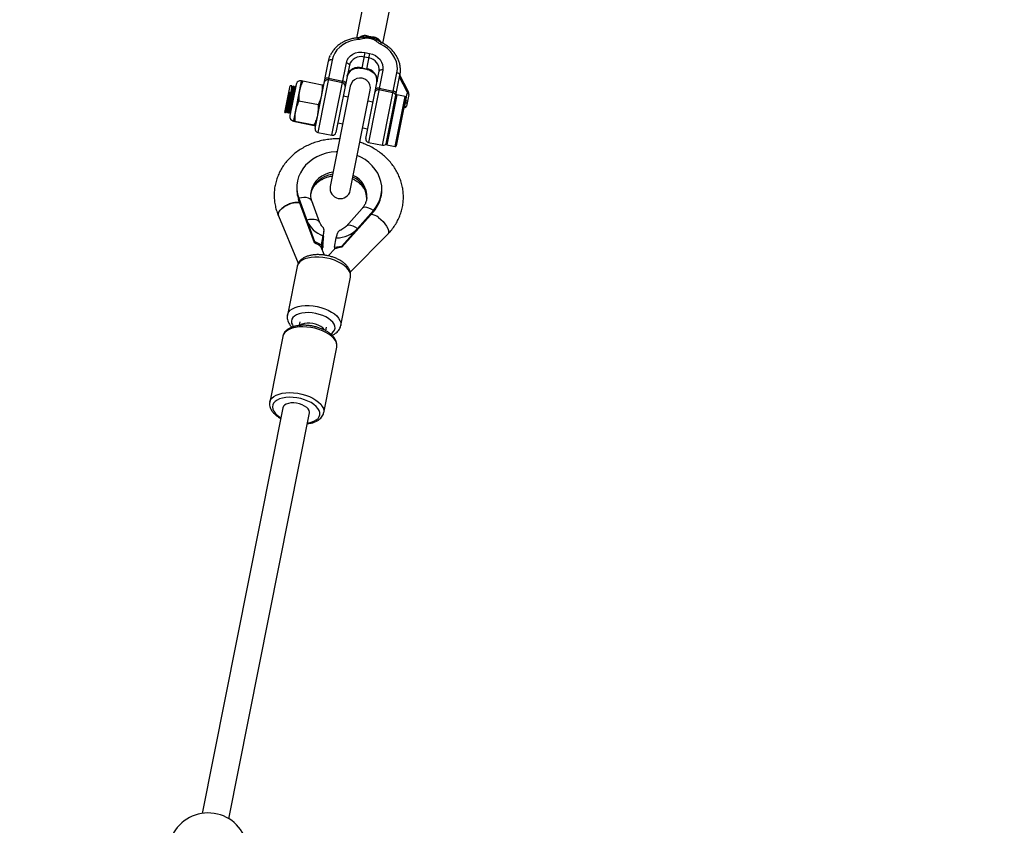
# Model space of a CAD drawing. Units: millimetres. Extents: x -10450 to 10450, y -5094 to 5094.
# Drawn here: x 4534 to 5113, y 3260 to 3733 of the extents above; entities that cross this region are included whole.
import ezdxf

# ---------------------------------------------------------------- set-up
doc = ezdxf.new("R2010")
doc.units = ezdxf.units.MM

msp = doc.modelspace()

# ---------------------------------------------------------------- linework, layer by layer
at = {"color": 7, "linetype": 'Continuous', "lineweight": 25}
for p, q in [((4739.39, 3757.76), (4732.36, 3722.44)), ((4747.9, 3719.34), (4754.93, 3754.67)), ((4708.07, 3669.41), (4715.93, 3708.94)), ((4718.1, 3709.56), (4709.64, 3667.05)), ((4737.34, 3714.02), (4735.48, 3704.7)), ((4739.55, 3710.78), (4736.8, 3711.33)), ((4737.34, 3714.02), (4740.08, 3713.48)), ((4740.08, 3713.48), (4738.23, 3704.16)), ((4717.98, 3665.4), (4726.43, 3707.9)), ((4728.19, 3706.5), (4720.33, 3666.97)), ((4735.48, 3704.7), (4738.23, 3704.16)), ((4735.54, 3704.99), (4738.29, 3704.44)), ((4737.79, 3663.49), (4745.65, 3703.02)), ((4747.82, 3703.65), (4739.36, 3661.14)), ((4699.9, 3697.05), (4695.31, 3673.96)), ((4700.02, 3697.26), (4695.34, 3673.72)), ((4700.89, 3697.23), (4712.27, 3694.96)), ((4724.12, 3696.25), (4715.78, 3697.91)), ((4715.97, 3698.85), (4724.3, 3697.19)), ((4747.7, 3659.48), (4756.15, 3701.99)), ((4749.9, 3660.32), (4757.91, 3700.59)), ((4762.89, 3690.87), (4757.91, 3700.58)), ((4690.36, 3678.79), (4693.48, 3694.48)), ((4696.88, 3695.17), (4693.24, 3676.86)), ((4694.3, 3694.32), (4693.48, 3694.48)), ((4694.75, 3693.68), (4694.51, 3693.73)), ((4695.28, 3694.12), (4695.16, 3694.15)), ((4695.73, 3693.48), (4695.49, 3693.53)), ((4696.26, 3693.93), (4696.14, 3693.95)), ((4696.71, 3693.29), (4696.47, 3693.34)), ((4728.69, 3694.13), (4716.99, 3635.29)), ((4728.76, 3632.95), (4740.46, 3691.79)), ((4753.83, 3690.34), (4745.5, 3692)), ((4745.68, 3692.94), (4754.02, 3691.28)), ((4692.98, 3690.36), (4692.73, 3690.7)), ((4692.73, 3690.7), (4693.59, 3690.52)), ((4693.23, 3690.31), (4692.98, 3690.36)), ((4693.59, 3690.52), (4693.23, 3690.31)), ((4698.58, 3685.6), (4709.96, 3683.33)), ((4727.42, 3687.73), (4724.57, 3688.3)), ((4761.44, 3687.59), (4755.79, 3659.15)), ((4761.05, 3688.18), (4756.15, 3689.16)), ((4760.61, 3681.63), (4762.25, 3689.92)), ((4763.13, 3689.21), (4761.78, 3682.41)), ((4742.03, 3684.83), (4739.19, 3685.39)), ((4760.27, 3681.69), (4760.61, 3681.63)), ((4690.36, 3678.79), (4690.69, 3678.73)), ((4691.1, 3679.19), (4691.35, 3679.15)), ((4691.55, 3678.55), (4691.67, 3678.53)), ((4692.09, 3679), (4692.33, 3678.95)), ((4692.53, 3678.36), (4692.65, 3678.33)), ((4693.07, 3678.8), (4693.31, 3678.76)), ((4696.16, 3673.42), (4707.54, 3671.16)), ((4696.21, 3673.69), (4707.59, 3671.43)), ((4721.45, 3672.61), (4724.3, 3672.04)), ((4736.07, 3669.7), (4738.91, 3669.13)), ((4709.64, 3667.05), (4717.98, 3665.4)), ((4739.36, 3661.14), (4747.7, 3659.48)), ((4750.3, 3659.73), (4755.2, 3658.76)), ((4697.35, 3635.96), (4697.29, 3635.18)), ((4698.45, 3628.32), (4698.4, 3627.54)), ((4698.45, 3628.32), (4707.71, 3602.9)), ((4747.18, 3631.81), (4747.23, 3632.59)), ((4707.66, 3602.12), (4698.4, 3627.54)), ((4710.83, 3613.95), (4706.14, 3626.81)), ((4735.67, 3622.38), (4726.31, 3611.8)), ((4686.5, 3618.07), (4698.18, 3590.17)), ((4723.8, 3599.49), (4742.28, 3620.38)), ((4723.86, 3600.26), (4742.33, 3621.16)), ((4742.33, 3621.16), (4742.28, 3620.38)), ((4712.06, 3611.96), (4712.75, 3611.16)), ((4712.65, 3606.28), (4711.59, 3600.95)), ((4712.97, 3605.65), (4713.17, 3608.7)), ((4719.47, 3599.67), (4720.53, 3604.99)), ((4722.79, 3609.53), (4723.48, 3609.81)), ((4728.72, 3584.86), (4750.77, 3607.22)), ((4707.66, 3602.12), (4707.71, 3602.9)), ((4711.59, 3600.95), (4707.71, 3602.9)), ((4713.56, 3594.88), (4711.45, 3599.91)), ((4711.59, 3600.95), (4711.52, 3599.86)), ((4712.55, 3599.46), (4712.75, 3602.51)), ((4712.69, 3600.65), (4712.55, 3599.46)), ((4712.69, 3600.65), (4712.93, 3604.25)), ((4719.92, 3598.72), (4715.74, 3594.48)), ((4719.47, 3599.67), (4719.4, 3598.58)), ((4719.47, 3599.67), (4723.86, 3600.26)), ((4723.8, 3599.49), (4723.86, 3600.26)), ((4697.43, 3588.24), (4691.75, 3559.7)), ((4723.14, 3553.45), (4728.82, 3581.99)), ((4728.82, 3581.99), (4728.89, 3582.54)), ((4699.1, 3555.62), (4698.68, 3553.51)), ((4714.38, 3550.4), (4714.79, 3552.5)), ((4723.21, 3554), (4723.14, 3553.48)), ((4689.1, 3547.13), (4681.42, 3508.52)), ((4713.1, 3502.22), (4720.78, 3540.83)), ((4681.4, 3508.4), (4681.42, 3508.52)), ((4689.08, 3505.25), (4641.66, 3266.83)), ((4657.35, 3263.71), (4704.77, 3502.13))]:
    msp.add_line(p, q, dxfattribs=at)
at = {"color": 8, "linetype": 'Continuous', "lineweight": 25}
for p, q in [((4762.1, 3690.93), (4757.7, 3699.51)), ((4756.15, 3689.16), (4750.3, 3659.73)), ((4755.2, 3658.76), (4761.05, 3688.18)), ((4761.07, 3685.72), (4761.41, 3685.65)), ((4760.3, 3681.84), (4760.63, 3681.77)), ((4761.14, 3684.31), (4760.8, 3684.37))]:
    msp.add_line(p, q, dxfattribs=at)
at = {"color": 7, "linetype": 'Continuous', "lineweight": 25, "flags": 128}
for points in [[(4733.57, 3721.53), (4731.07, 3721.24), (4728.67, 3720.64), (4726.41, 3719.74), (4724.34, 3718.57), (4722.5, 3717.15), (4720.92, 3715.5), (4719.65, 3713.66), (4718.7, 3711.67), (4718.1, 3709.56)], [(4756.15, 3701.99), (4756.4, 3704.17), (4756.29, 3706.37), (4755.81, 3708.56), (4754.99, 3710.68), (4753.83, 3712.7), (4752.37, 3714.58), (4750.62, 3716.27), (4748.63, 3717.74), (4746.44, 3718.97)], [(4715.93, 3708.94), (4716.61, 3711.28), (4717.02, 3712.27)], [(4718.1, 3709.56), (4717.71, 3709.62), (4717.33, 3709.63), (4716.97, 3709.61), (4716.65, 3709.54), (4716.38, 3709.43), (4716.16, 3709.29), (4716.01, 3709.13), (4715.93, 3708.94)], [(4726.43, 3707.9), (4726.92, 3709.42), (4727.75, 3710.81), (4728.89, 3712.02), (4730.28, 3713), (4731.89, 3713.71), (4733.65, 3714.12), (4735.49, 3714.23), (4737.34, 3714.02)], [(4740.08, 3713.48), (4741.87, 3712.96), (4743.53, 3712.16), (4744.99, 3711.1), (4746.21, 3709.83), (4747.13, 3708.39), (4747.71, 3706.84), (4747.95, 3705.24), (4747.82, 3703.65)], [(4726.43, 3707.9), (4726.81, 3707.81), (4727.17, 3707.68), (4727.49, 3707.51), (4727.76, 3707.33), (4727.98, 3707.13), (4728.12, 3706.91), (4728.2, 3706.7), (4728.19, 3706.5)], [(4747.82, 3703.65), (4747.43, 3703.71), (4747.05, 3703.72), (4746.69, 3703.69), (4746.37, 3703.63), (4746.09, 3703.52), (4745.88, 3703.38), (4745.73, 3703.21), (4745.65, 3703.02)], [(4715.97, 3698.85), (4715.58, 3698.91), (4715.2, 3698.92), (4714.84, 3698.9), (4714.52, 3698.83), (4714.25, 3698.72), (4714.03, 3698.58), (4713.88, 3698.42), (4713.8, 3698.23)], [(4726.06, 3695.79), (4726.07, 3695.99), (4725.99, 3696.21), (4725.84, 3696.42), (4725.63, 3696.62), (4725.36, 3696.8), (4725.04, 3696.97), (4724.68, 3697.1), (4724.3, 3697.19)], [(4757.91, 3700.59), (4757.91, 3700.79), (4757.84, 3701), (4757.69, 3701.21), (4757.48, 3701.42), (4757.21, 3701.6), (4756.89, 3701.76), (4756.53, 3701.89), (4756.15, 3701.99)], [(4745.68, 3692.94), (4745.3, 3693), (4744.92, 3693.01), (4744.56, 3692.98), (4744.24, 3692.92), (4743.96, 3692.81), (4743.75, 3692.67), (4743.6, 3692.51), (4743.52, 3692.31)], [(4755.78, 3689.88), (4755.78, 3690.08), (4755.71, 3690.29), (4755.56, 3690.51), (4755.35, 3690.71), (4755.08, 3690.89), (4754.76, 3691.05), (4754.4, 3691.19), (4754.02, 3691.28)], [(4762.29, 3684.95), (4762.29, 3685.05), (4762.25, 3685.16), (4762.18, 3685.27), (4762.07, 3685.37), (4761.93, 3685.46), (4761.77, 3685.54), (4761.6, 3685.6), (4761.41, 3685.65)], [(4763.13, 3689.21), (4763.14, 3689.32), (4763.1, 3689.42), (4763.03, 3689.53), (4762.92, 3689.63), (4762.78, 3689.72), (4762.62, 3689.8), (4762.44, 3689.87), (4762.25, 3689.92)], [(4721.03, 3655.63), (4720.48, 3655.61), (4717.51, 3655.33), (4714.6, 3654.74), (4711.81, 3653.86), (4709.16, 3652.69), (4706.71, 3651.26), (4704.48, 3649.58), (4702.51, 3647.69), (4700.82, 3645.6), (4699.44, 3643.34), (4698.4, 3640.96), (4697.69, 3638.48), (4697.34, 3635.94), (4697.35, 3633.37), (4697.73, 3630.82), (4698.45, 3628.32)], [(4742.33, 3621.16), (4743.98, 3623.27), (4745.31, 3625.55), (4746.31, 3627.95), (4746.96, 3630.44), (4747.25, 3632.99), (4747.19, 3635.55), (4746.77, 3638.1), (4745.99, 3640.59), (4744.88, 3642.99), (4743.43, 3645.27), (4741.68, 3647.39), (4739.66, 3649.31), (4737.38, 3651.02), (4734.88, 3652.49), (4732.83, 3653.45)], [(4686.5, 3618.07), (4686.43, 3618.29), (4686.36, 3618.97), (4686.52, 3619.73), (4686.91, 3620.53), (4687.51, 3621.35), (4688.3, 3622.16), (4689.26, 3622.95), (4690.36, 3623.68), (4691.56, 3624.33), (4692.84, 3624.89), (4694.15, 3625.34), (4695.45, 3625.66), (4696.7, 3625.85), (4697.87, 3625.89), (4698.91, 3625.79), (4699.04, 3625.77)], [(4713.73, 3550.76), (4713.39, 3551.26), (4712.51, 3552.17), (4711.34, 3553), (4709.92, 3553.71), (4708.34, 3554.27), (4706.65, 3554.66), (4704.95, 3554.85), (4703.31, 3554.84), (4701.8, 3554.63), (4700.5, 3554.23), (4699.48, 3553.66)], [(4697.21, 3507.85), (4695.51, 3508.03), (4693.87, 3508), (4692.38, 3507.78), (4691.1, 3507.36), (4690.09, 3506.77), (4689.41, 3506.04), (4689.08, 3505.25)], [(4704.77, 3502.13), (4704.81, 3502.63), (4704.6, 3503.57), (4704.02, 3504.5), (4703.12, 3505.4), (4701.92, 3506.22), (4700.49, 3506.92), (4698.9, 3507.47), (4697.21, 3507.85)]]:
    msp.add_lwpolyline(points, dxfattribs=at)
at = {"color": 8, "linetype": 'Continuous', "lineweight": 25, "flags": 128}
for points in [[(4762.89, 3690.88), (4762.88, 3690.9), (4762.81, 3690.96), (4762.71, 3691), (4762.59, 3691.01), (4762.44, 3691.01), (4762.28, 3690.98), (4762.1, 3690.93)], [(4705.46, 3629.94), (4705.68, 3631.55), (4706.28, 3633.57), (4707.23, 3635.49), (4708.5, 3637.27), (4710.08, 3638.85), (4711.91, 3640.21), (4713.97, 3641.32), (4716.2, 3642.15), (4718.45, 3642.67)], [(4718.67, 3643.73), (4718.64, 3643.73), (4716.27, 3643.19), (4714.04, 3642.36), (4711.98, 3641.25), (4710.15, 3639.89), (4708.57, 3638.3), (4707.3, 3636.53), (4706.35, 3634.61), (4705.75, 3632.59), (4705.53, 3630.98)], [(4706.14, 3626.81), (4705.75, 3627.46), (4705.06, 3628.04), (4704.09, 3628.46), (4702.9, 3628.7), (4701.53, 3628.76), (4700.03, 3628.63), (4698.45, 3628.32)], [(4742.33, 3621.16), (4741, 3621.94), (4739.7, 3622.53), (4738.5, 3622.89), (4737.43, 3623.02), (4736.53, 3622.9), (4735.85, 3622.55), (4735.67, 3622.38)], [(4745.35, 3616.99), (4746.71, 3615.89), (4747.99, 3614.64), (4749.13, 3613.3), (4750.06, 3611.93), (4750.74, 3610.61), (4751.13, 3609.4), (4751.23, 3608.36), (4751.01, 3607.55), (4750.77, 3607.22)], [(4710.81, 3613.98), (4710.44, 3614.6), (4709.75, 3615.17), (4708.78, 3615.59), (4707.59, 3615.83), (4706.22, 3615.89), (4704.72, 3615.76), (4703.14, 3615.45)], [(4732.98, 3610.58), (4731.64, 3611.37), (4730.35, 3611.95), (4729.14, 3612.32), (4728.07, 3612.44), (4727.18, 3612.33), (4726.5, 3611.98), (4726.32, 3611.8)], [(4728.89, 3582.54), (4728.8, 3583.81), (4728.35, 3585.11), (4727.57, 3586.4), (4726.47, 3587.67), (4725.06, 3588.88), (4723.39, 3590.01), (4721.49, 3591.02), (4719.41, 3591.91), (4717.18, 3592.64), (4714.86, 3593.21), (4712.51, 3593.59), (4710.16, 3593.79), (4707.89, 3593.79), (4705.73, 3593.59), (4703.73, 3593.21), (4701.95, 3592.65), (4700.41, 3591.92), (4699.16, 3591.04), (4698.22, 3590.02), (4697.62, 3588.9), (4697.43, 3588.24)], [(4691.76, 3559.71), (4691.94, 3560.36), (4692.55, 3561.48), (4693.49, 3562.5), (4694.74, 3563.38), (4696.27, 3564.11), (4698.06, 3564.67), (4700.05, 3565.06), (4702.21, 3565.25), (4704.49, 3565.25), (4706.83, 3565.05), (4709.19, 3564.67), (4711.5, 3564.1), (4713.73, 3563.37), (4715.82, 3562.48), (4717.72, 3561.47), (4719.39, 3560.34), (4720.79, 3559.13), (4721.89, 3557.86), (4722.68, 3556.57), (4723.12, 3555.27), (4723.21, 3554)], [(4719.76, 3551.97), (4719.66, 3553.11), (4719.21, 3554.27), (4718.43, 3555.43), (4717.33, 3556.55), (4715.96, 3557.61), (4714.33, 3558.56), (4712.51, 3559.4), (4710.53, 3560.09), (4708.46, 3560.61), (4706.34, 3560.96), (4704.24, 3561.11), (4702.22, 3561.08), (4700.32, 3560.85), (4698.61, 3560.44), (4697.12, 3559.85), (4695.9, 3559.11), (4694.98, 3558.22), (4694.39, 3557.23), (4694.14, 3556.15), (4694.24, 3555.01), (4694.68, 3553.84), (4695.34, 3552.83)], [(4705.51, 3552.37), (4703.13, 3552.66), (4700.79, 3552.76), (4698.55, 3552.67), (4696.45, 3552.37), (4694.53, 3551.9), (4692.85, 3551.24), (4691.44, 3550.42), (4690.34, 3549.46), (4689.55, 3548.38), (4689.12, 3547.2), (4689.1, 3547.13)], [(4720.78, 3540.83), (4720.85, 3542.02), (4720.58, 3543.32), (4719.96, 3544.63), (4719.01, 3545.93), (4717.74, 3547.18), (4716.18, 3548.37), (4714.37, 3549.45), (4712.36, 3550.41), (4710.17, 3551.23), (4707.87, 3551.89), (4705.51, 3552.37)], [(4681.42, 3508.52), (4681.44, 3508.59), (4681.87, 3509.77), (4682.66, 3510.85), (4683.76, 3511.81), (4685.17, 3512.63), (4686.85, 3513.28), (4688.77, 3513.76), (4690.87, 3514.05), (4693.11, 3514.15), (4695.45, 3514.05), (4697.83, 3513.76)], [(4697.83, 3513.76), (4700.19, 3513.28), (4702.49, 3512.62), (4704.68, 3511.8), (4706.69, 3510.84), (4708.5, 3509.75), (4710.06, 3508.57), (4711.33, 3507.32), (4712.28, 3506.02), (4712.9, 3504.71), (4713.17, 3503.41), (4713.09, 3502.18)], [(4697.42, 3511.04), (4695.18, 3511.31), (4692.98, 3511.38), (4690.89, 3511.26), (4688.95, 3510.93), (4687.22, 3510.42), (4685.74, 3509.74), (4684.54, 3508.9), (4683.67, 3507.92), (4683.15, 3506.84), (4682.98, 3505.67), (4683.17, 3504.45), (4683.72, 3503.21), (4684.6, 3501.99), (4685.81, 3500.81), (4687.31, 3499.7), (4687.9, 3499.33)], [(4703.6, 3496.21), (4703.96, 3496.27), (4705.8, 3496.69), (4707.41, 3497.28), (4708.75, 3498.05), (4709.79, 3498.96), (4710.49, 3500), (4710.84, 3501.12), (4710.83, 3502.32), (4710.46, 3503.55), (4709.74, 3504.79), (4708.68, 3505.99), (4707.33, 3507.14), (4705.7, 3508.2), (4703.85, 3509.14), (4701.81, 3509.94), (4699.65, 3510.58), (4697.42, 3511.04)]]:
    msp.add_lwpolyline(points, dxfattribs=at)
at = {"color": 7, "linetype": 'Continuous', "lineweight": 25}
for centre, radius, start, end in [((4000, 0), 4800, 0.09549, 133.60282), ((4735.32, 3723.81), 0.941, 309.14433, 7.35252), ((4735.39, 3721.84), 1.35, 14.98068, 67.40219), ((4725.77, 3723.43), 13.45, 355.34694, 358.17092), ((4736.04, 3725.02), 3.77, 327.57429, 338.12751), ((4754.37, 3717.74), 13.45, 159.32908, 162.15306), ((4745.49, 3723.14), 3.77, 179.37249, 189.92571), ((4744.87, 3719.95), 1.35, 90.09781, 142.51932), ((4745.69, 3721.75), 0.941, 150.14748, 208.35567), ((4734.94, 3704.56), 7.02, 74.65395, 163.9625), ((4738.67, 3703.81), 7.02, 353.5375, 82.84605), ((4733.68, 3698.22), 7.02, 74.65395, 163.9625), ((4737.41, 3697.47), 7.02, 353.5375, 82.84605), ((4699.5, 3694.65), 2.67, 78.75, 168.75), ((4715.39, 3695.95), 2, 78.67579, 168.67559), ((4734.58, 3692.96), 6, 348.75, 168.75), ((4723.73, 3694.29), 2, 348.82441, 78.82421), ((4745.11, 3690.04), 2, 78.67579, 168.67559), ((4753.45, 3688.38), 2, 348.82441, 78.82421), ((4756.05, 3688.67), 0.5, 78.75, 168.75), ((4760.95, 3687.69), 0.5, 348.75, 78.75), ((4760.74, 3690.2), 1.55, 349.20848, 27.80571), ((4760.8, 3682.61), 1, 258.75, 348.75), ((4760.88, 3682.67), 0.936, 254.65395, 343.9625), ((4761.39, 3685.21), 0.936, 254.65395, 343.9625), ((4695.86, 3676.34), 2.67, 168.75, 258.75), ((4710.03, 3669.02), 2, 168.75, 258.75), ((4718.37, 3667.36), 2, 258.75, 348.75), ((4739.75, 3663.1), 2, 168.75, 258.75), ((4748.09, 3661.45), 2, 258.75, 348.75), ((4750.39, 3660.22), 0.5, 168.75, 258.75), ((4755.3, 3659.25), 0.5, 258.75, 348.75), ((4715.81, 3633.95), 18.56, 176.20544, 200.22858), ((4722.87, 3634.12), 6, 168.75, 348.75), ((4728, 3633.26), 19.23, 317.94105, 355.66418), ((4718.03, 3621.37), 16.02, 201.67417, 250.38976), ((4720.14, 3622.52), 17.54, 271.29561, 317.08724), ((4757.41, 3591.44), 46.66, 162.27445, 169.60013), ((4692.18, 3571.23), 34.55, 55.96595, 63.37945), ((4514.26, 3631.91), 200.66, 350.37786, 351.57407), ((4728.16, 3567.26), 32.52, 97.69284, 105.62078), ((4645.19, 3243.6), 23.5, 8.17961, 154.32108)]:
    msp.add_arc(centre, radius, start, end, dxfattribs=at)
at = {"color": 8, "linetype": 'Continuous', "lineweight": 25}
for centre, radius, start, end in [((4732.2, 3721.64), 1.38, 355.6055, 39.44981), ((4747.75, 3718.54), 1.38, 118.03991, 161.89994), ((4724.35, 3628.1), 14.04, 358.41308, 64.8464), ((4724.54, 3629.2), 13.92, 358.23818, 64.58944), ((4739.69, 3610.14), 8.89, 50.42968, 81.51246), ((4715.27, 3552.59), 4.53, 295.59092, 352.13655)]:
    msp.add_arc(centre, radius, start, end, dxfattribs=at)
at = {"color": 7, "linetype": 'Continuous', "lineweight": 25}
for points, knots in [([(4733.26, 3722.51), (4732.81, 3722.48), (4731.53, 3722.39), (4729.46, 3722.02), (4727.1, 3721.32), (4724.89, 3720.36), (4722.84, 3719.15), (4720.99, 3717.72), (4719.39, 3716.08), (4718.04, 3714.3), (4717.39, 3713.01), (4717.07, 3712.38)], [0, 0, 0, 0, 0.064273, 0.182449, 0.300684, 0.418836, 0.536833, 0.65459, 0.772021, 0.889059, 1, 1, 1, 1]), ([(4735.66, 3723.01), (4735.47, 3722.95), (4734.87, 3722.76), (4734.07, 3722.56), (4733.43, 3722.54), (4733.26, 3722.54)], [0, 0, 0, 0, 0.237024, 0.789261, 1, 1, 1, 1]), ([(4735.91, 3723.08), (4736.18, 3723.16), (4736.45, 3723.2), (4737, 3723.24), (4737.28, 3723.24), (4738.11, 3723.2), (4738.66, 3723.11), (4739.22, 3723)], [0, 0, 0, 0, 0.25, 0.25, 0.5, 0.5, 1, 1, 1, 1]), ([(4736.25, 3723.93), (4736.52, 3724.02), (4736.79, 3724.06), (4737.34, 3724.09), (4737.61, 3724.08), (4738.16, 3724), (4738.44, 3723.94), (4738.98, 3723.79), (4739.26, 3723.7), (4739.53, 3723.61)], [0, 0, 0, 0, 0.25, 0.25, 0.5, 0.5, 0.75, 0.75, 1, 1, 1, 1]), ([(4739.18, 3722.33), (4738.76, 3722.38), (4738.34, 3722.39), (4737.71, 3722.36), (4737.51, 3722.35), (4737.09, 3722.29), (4736.89, 3722.25), (4736.7, 3722.19)], [0, 0, 0, 0, 0.5, 0.5, 0.75, 0.75, 1, 1, 1, 1]), ([(4739.53, 3723.61), (4739.88, 3723.5), (4740.24, 3723.39), (4740.79, 3723.28), (4740.98, 3723.25), (4741.36, 3723.21), (4741.54, 3723.19), (4741.73, 3723.18)], [0, 0, 0, 0, 0.5, 0.5, 0.75, 0.75, 1, 1, 1, 1]), ([(4743.8, 3720.77), (4743.64, 3720.91), (4743.47, 3721.02), (4743.12, 3721.23), (4742.93, 3721.32), (4742.37, 3721.59), (4741.97, 3721.74), (4741.56, 3721.86)], [0, 0, 0, 0, 0.25, 0.25, 0.5, 0.5, 1, 1, 1, 1]), ([(4741.73, 3723.18), (4742.02, 3723.15), (4742.3, 3723.13), (4742.86, 3723.06), (4743.14, 3723.01), (4743.68, 3722.87), (4743.93, 3722.78), (4744.43, 3722.54), (4744.66, 3722.4), (4744.88, 3722.22)], [0, 0, 0, 0, 0.25, 0.25, 0.5, 0.5, 0.75, 0.75, 1, 1, 1, 1]), ([(4741.78, 3722.49), (4742.33, 3722.38), (4742.88, 3722.25), (4743.66, 3721.97), (4743.92, 3721.87), (4744.42, 3721.62), (4744.65, 3721.47), (4744.87, 3721.3)], [0, 0, 0, 0, 0.5, 0.5, 0.75, 0.75, 1, 1, 1, 1]), ([(4747.1, 3719.77), (4747.05, 3719.79), (4746.61, 3719.98), (4745.86, 3720.49), (4745.22, 3721.02), (4744.9, 3721.29)], [0, 0, 0, 0, 0.0545011, 0.531201, 1, 1, 1, 1]), ([(4757.91, 3700.59), (4757.98, 3700.99), (4758.18, 3702.12), (4758.25, 3704), (4758.03, 3706.2), (4757.5, 3708.37), (4756.67, 3710.49), (4755.55, 3712.51), (4754.15, 3714.4), (4752.51, 3716.14), (4750.63, 3717.69), (4748.81, 3718.9), (4747.58, 3719.52), (4747.1, 3719.76)], [0, 0, 0, 0, 0.054733, 0.151819, 0.248948, 0.346206, 0.443699, 0.541484, 0.639573, 0.73794, 0.836542, 0.935325, 1, 1, 1, 1]), ([(4726.93, 3700.16), (4726.97, 3700.34), (4727.11, 3700.92), (4727.55, 3701.86), (4728.37, 3702.89), (4729.45, 3703.74), (4730.72, 3704.38), (4732.14, 3704.78), (4733.62, 3704.92), (4734.75, 3704.84), (4735.35, 3704.73), (4735.48, 3704.7)], [0, 0, 0, 0, 0.060132, 0.195955, 0.330634, 0.462553, 0.592017, 0.719881, 0.846835, 0.966387, 1, 1, 1, 1]), ([(4738.23, 3704.16), (4738.47, 3704.1), (4739.21, 3703.94), (4740.39, 3703.48), (4741.66, 3702.73), (4742.75, 3701.79), (4743.6, 3700.72), (4744.18, 3699.55), (4744.49, 3698.33), (4744.51, 3697.37), (4744.42, 3696.83), (4744.39, 3696.68)], [0, 0, 0, 0, 0.061627, 0.187407, 0.313181, 0.438927, 0.564965, 0.69188, 0.820555, 0.951952, 1, 1, 1, 1]), ([(4700.89, 3697.23), (4700.44, 3696.32), (4700.03, 3695.39), (4699.35, 3693.51), (4699.08, 3692.56), (4698.89, 3691.58)], [0, 0, 0, 0, 0.5, 0.5, 1, 1, 1, 1]), ([(4700.04, 3697.26), (4700.1, 3697.27), (4700.21, 3697.3), (4700.69, 3697.25), (4700.89, 3697.23)], [0, 0, 0, 0, 0.584048, 1, 1, 1, 1]), ([(4694.28, 3694.16), (4694.29, 3694.17), (4694.33, 3694.18), (4694.12, 3692.9), (4693.73, 3690.62), (4693.2, 3687.64), (4692.64, 3684.49), (4692.14, 3681.62), (4691.79, 3679.55), (4691.63, 3678.51), (4691.69, 3678.64), (4691.7, 3678.67)], [0, 0, 0, 0, 0.066442, 0.192879, 0.319315, 0.445751, 0.572188, 0.698624, 0.82506, 0.951496, 1, 1, 1, 1]), ([(4694.48, 3693.58), (4694.49, 3693.59), (4694.53, 3693.6), (4694.34, 3692.4), (4693.98, 3690.27), (4693.49, 3687.49), (4692.98, 3684.56), (4692.51, 3681.88), (4692.19, 3679.95), (4692.04, 3678.98), (4692.1, 3679.1), (4692.11, 3679.13)], [0, 0, 0, 0, 0.065964, 0.192454, 0.318945, 0.445435, 0.571926, 0.698417, 0.824907, 0.951398, 1, 1, 1, 1]), ([(4694.72, 3693.55), (4694.74, 3693.55), (4694.78, 3693.58), (4694.59, 3692.36), (4694.23, 3690.22), (4693.74, 3687.45), (4693.22, 3684.52), (4692.75, 3681.83), (4692.43, 3679.91), (4692.29, 3678.95), (4692.34, 3679.05), (4692.35, 3679.07)], [0, 0, 0, 0, 0.077962, 0.204487, 0.331012, 0.457538, 0.584063, 0.710588, 0.837114, 0.963639, 1, 1, 1, 1]), ([(4695.13, 3694.01), (4695.15, 3694.02), (4695.19, 3694.04), (4694.98, 3692.74), (4694.59, 3690.44), (4694.06, 3687.47), (4693.5, 3684.32), (4692.99, 3681.45), (4692.65, 3679.38), (4692.49, 3678.34), (4692.54, 3678.47), (4692.56, 3678.5)], [0, 0, 0, 0, 0.077047, 0.202047, 0.327047, 0.452047, 0.577047, 0.702047, 0.827047, 0.952047, 1, 1, 1, 1]), ([(4695.26, 3693.97), (4695.27, 3693.97), (4695.31, 3693.99), (4695.1, 3692.71), (4694.71, 3690.42), (4694.19, 3687.44), (4693.62, 3684.3), (4693.12, 3681.43), (4692.77, 3679.36), (4692.61, 3678.32), (4692.67, 3678.44), (4692.68, 3678.48)], [0, 0, 0, 0, 0.066442, 0.192879, 0.319315, 0.445751, 0.572188, 0.698624, 0.82506, 0.951496, 1, 1, 1, 1]), ([(4695.46, 3693.39), (4695.47, 3693.39), (4695.51, 3693.4), (4695.32, 3692.21), (4694.96, 3690.08), (4694.48, 3687.3), (4693.96, 3684.37), (4693.49, 3681.69), (4693.17, 3679.76), (4693.02, 3678.79), (4693.08, 3678.91), (4693.09, 3678.94)], [0, 0, 0, 0, 0.065964, 0.192454, 0.318945, 0.445435, 0.571926, 0.698417, 0.824907, 0.951398, 1, 1, 1, 1]), ([(4695.7, 3693.35), (4695.72, 3693.36), (4695.76, 3693.38), (4695.57, 3692.16), (4695.21, 3690.03), (4694.72, 3687.25), (4694.2, 3684.32), (4693.73, 3681.64), (4693.41, 3679.72), (4693.27, 3678.76), (4693.32, 3678.86), (4693.33, 3678.88)], [0, 0, 0, 0, 0.077962, 0.204487, 0.331012, 0.457538, 0.584063, 0.710588, 0.837114, 0.963639, 1, 1, 1, 1]), ([(4696.11, 3693.81), (4696.13, 3693.82), (4696.17, 3693.84), (4695.96, 3692.54), (4695.57, 3690.25), (4695.04, 3687.27), (4694.48, 3684.13), (4693.97, 3681.25), (4693.63, 3679.2), (4693.47, 3678.18), (4693.52, 3678.27), (4693.52, 3678.28)], [0, 0, 0, 0, 0.078857, 0.206794, 0.33473, 0.462667, 0.590603, 0.71854, 0.846476, 0.974413, 1, 1, 1, 1]), ([(4696.24, 3693.77), (4696.25, 3693.78), (4696.29, 3693.79), (4696.09, 3692.51), (4695.7, 3690.23), (4695.16, 3687.23), (4694.61, 3684.15), (4694.21, 3681.89), (4694.08, 3681.08), (4694.05, 3680.95)], [0, 0, 0, 0, 0.091782, 0.26644, 0.441097, 0.615754, 0.790411, 0.965069, 1, 1, 1, 1]), ([(4694.51, 3693.72), (4694.48, 3693.82), (4694.41, 3694.02), (4694.34, 3694.22), (4694.31, 3694.31)], [0, 0, 0, 0, 0.4999915, 1, 1, 1, 1]), ([(4695.16, 3694.15), (4695.09, 3694.07), (4694.95, 3693.91), (4694.81, 3693.75), (4694.74, 3693.68)], [0, 0, 0, 0, 0.500008, 1, 1, 1, 1]), ([(4695.49, 3693.53), (4695.46, 3693.63), (4695.39, 3693.82), (4695.32, 3694.02), (4695.29, 3694.12)], [0, 0, 0, 0, 0.499991, 1, 1, 1, 1]), ([(4696.14, 3693.95), (4696.07, 3693.87), (4695.93, 3693.72), (4695.79, 3693.56), (4695.72, 3693.48)], [0, 0, 0, 0, 0.500008, 1, 1, 1, 1]), ([(4696.47, 3693.33), (4696.44, 3693.43), (4696.37, 3693.63), (4696.3, 3693.83), (4696.27, 3693.92)], [0, 0, 0, 0, 0.499991, 1, 1, 1, 1]), ([(4698.89, 3691.58), (4698.69, 3690.61), (4698.58, 3689.62), (4698.49, 3687.61), (4698.51, 3686.61), (4698.58, 3685.6)], [0, 0, 0, 0, 0.5, 0.5, 1, 1, 1, 1]), ([(4711.96, 3688.98), (4712.16, 3689.95), (4712.27, 3690.94), (4712.37, 3692.95), (4712.34, 3693.95), (4712.27, 3694.96)], [0, 0, 0, 0, 0.5, 0.5, 1, 1, 1, 1]), ([(4712.27, 3694.96), (4712.47, 3694.91), (4712.93, 3694.77), (4713.02, 3694.7), (4713.08, 3694.67)], [0, 0, 0, 0, 0.4159517, 1, 1, 1, 1]), ([(4692.73, 3690.7), (4692.56, 3689.75), (4692.23, 3687.86), (4691.66, 3684.68), (4691.15, 3681.82), (4690.81, 3679.75), (4690.65, 3678.71), (4690.7, 3678.83), (4690.72, 3678.87)], [0, 0, 0, 0, 0.185749, 0.371497, 0.557246, 0.742994, 0.928743, 1, 1, 1, 1]), ([(4692.98, 3690.36), (4692.83, 3689.48), (4692.52, 3687.72), (4691.99, 3684.75), (4691.53, 3682.08), (4691.2, 3680.15), (4691.06, 3679.18), (4691.12, 3679.3), (4691.13, 3679.33)], [0, 0, 0, 0, 0.185727, 0.371455, 0.557182, 0.742909, 0.928637, 1, 1, 1, 1]), ([(4693.23, 3690.31), (4693.07, 3689.43), (4692.76, 3687.67), (4692.24, 3684.7), (4691.77, 3682.03), (4691.45, 3680.11), (4691.31, 3679.15), (4691.36, 3679.25), (4691.37, 3679.27)], [0, 0, 0, 0, 0.18913, 0.378259, 0.567389, 0.756518, 0.945648, 1, 1, 1, 1]), ([(4693.59, 3690.52), (4693.42, 3689.58), (4693.09, 3687.69), (4692.52, 3684.51), (4692.01, 3681.65), (4691.66, 3679.57), (4691.51, 3678.54), (4691.56, 3678.66), (4691.58, 3678.7)], [0, 0, 0, 0, 0.185749, 0.371497, 0.557246, 0.742994, 0.928743, 1, 1, 1, 1]), ([(4698.58, 3685.6), (4698.12, 3684.66), (4697.71, 3683.72), (4697.02, 3681.79), (4696.75, 3680.81), (4696.55, 3679.81)], [0, 0, 0, 0, 0.5, 0.5, 1, 1, 1, 1]), ([(4709.96, 3683.33), (4710.41, 3684.24), (4710.82, 3685.17), (4711.5, 3687.04), (4711.77, 3688), (4711.96, 3688.98)], [0, 0, 0, 0, 0.5, 0.5, 1, 1, 1, 1]), ([(4763.13, 3689.21), (4763.16, 3689.41), (4763.22, 3689.89), (4763.09, 3690.46), (4762.93, 3690.8), (4762.89, 3690.87)], [0, 0, 0, 0, 0.346105, 0.86019, 1, 1, 1, 1]), ([(4696.55, 3679.81), (4696.35, 3678.82), (4696.23, 3677.81), (4696.13, 3675.75), (4696.15, 3674.72), (4696.21, 3673.69)], [0, 0, 0, 0, 0.5, 0.5, 1, 1, 1, 1]), ([(4709.62, 3677.21), (4709.82, 3678.2), (4709.94, 3679.22), (4710.04, 3681.27), (4710.02, 3682.3), (4709.96, 3683.33)], [0, 0, 0, 0, 0.5, 0.5, 1, 1, 1, 1]), ([(4690.7, 3678.73), (4690.77, 3678.81), (4690.9, 3678.96), (4691.04, 3679.12), (4691.11, 3679.2)], [0, 0, 0, 0, 0.500009, 1, 1, 1, 1]), ([(4691.34, 3679.15), (4691.38, 3679.05), (4691.45, 3678.86), (4691.51, 3678.66), (4691.55, 3678.56)], [0, 0, 0, 0, 0.499992, 1, 1, 1, 1]), ([(4691.68, 3678.53), (4691.75, 3678.61), (4691.89, 3678.77), (4692.02, 3678.93), (4692.09, 3679)], [0, 0, 0, 0, 0.500009, 1, 1, 1, 1]), ([(4692.33, 3678.96), (4692.36, 3678.86), (4692.43, 3678.66), (4692.49, 3678.46), (4692.53, 3678.37)], [0, 0, 0, 0, 0.499992, 1, 1, 1, 1]), ([(4692.66, 3678.34), (4692.73, 3678.42), (4692.87, 3678.57), (4693, 3678.73), (4693.07, 3678.81)], [0, 0, 0, 0, 0.500009, 1, 1, 1, 1]), ([(4693.31, 3678.76), (4693.34, 3678.66), (4693.41, 3678.47), (4693.47, 3678.27), (4693.51, 3678.17)], [0, 0, 0, 0, 0.499992, 1, 1, 1, 1]), ([(4707.59, 3671.43), (4708.05, 3672.36), (4708.46, 3673.31), (4709.15, 3675.23), (4709.42, 3676.21), (4709.62, 3677.21)], [0, 0, 0, 0, 0.5, 0.5, 1, 1, 1, 1]), ([(4696.16, 3673.42), (4695.9, 3673.49), (4695.69, 3673.56), (4695.4, 3673.66), (4695.33, 3673.7), (4695.34, 3673.73)], [0, 0, 0, 0, 0.5, 0.5, 1, 1, 1, 1]), ([(4695.34, 3673.73), (4695.34, 3673.75), (4695.42, 3673.76), (4695.65, 3673.75), (4695.75, 3673.74), (4695.96, 3673.72), (4696.08, 3673.71), (4696.21, 3673.69)], [0, 0, 0, 0, 0.5, 0.5, 0.75, 0.75, 1, 1, 1, 1]), ([(4707.54, 3671.16), (4707.67, 3671.14), (4708.16, 3671.09), (4708.29, 3671.11), (4708.39, 3671.12)], [0, 0, 0, 0, 0.264049, 1, 1, 1, 1]), ([(4708.41, 3671.12), (4708.42, 3671.15), (4708.34, 3671.19), (4708.13, 3671.26), (4708.04, 3671.29), (4707.83, 3671.36), (4707.72, 3671.39), (4707.59, 3671.43)], [0, 0, 0, 0, 0.5, 0.5, 0.75, 0.75, 1, 1, 1, 1]), ([(4722.54, 3663.2), (4721.57, 3663.22), (4719.44, 3663.26), (4716.16, 3662.97), (4712.73, 3662.42), (4709.37, 3661.58), (4706.11, 3660.46), (4702.99, 3659.09), (4700.03, 3657.46), (4697.25, 3655.59), (4694.69, 3653.5), (4692.36, 3651.2), (4690.28, 3648.72), (4688.48, 3646.08), (4686.96, 3643.3), (4685.75, 3640.41), (4684.84, 3637.43), (4684.24, 3634.4), (4683.96, 3631.33), (4684, 3628.25), (4684.35, 3625.19), (4685.02, 3622.17), (4685.77, 3619.79), (4686.36, 3618.45), (4686.53, 3618.06)], [0, 0, 0, 0, 0.039701, 0.087614, 0.135539, 0.183467, 0.231383, 0.279267, 0.327095, 0.374836, 0.422459, 0.469931, 0.517221, 0.564307, 0.611176, 0.65783, 0.704286, 0.750577, 0.796746, 0.842846, 0.888919, 0.935021, 0.981204, 1, 1, 1, 1]), ([(4750.77, 3607.22), (4751.21, 3607.68), (4752.39, 3608.93), (4754.12, 3611.11), (4755.86, 3613.78), (4757.3, 3616.59), (4758.44, 3619.5), (4759.28, 3622.49), (4759.8, 3625.54), (4760, 3628.61), (4759.89, 3631.69), (4759.46, 3634.74), (4758.73, 3637.75), (4757.69, 3640.69), (4756.35, 3643.53), (4754.73, 3646.27), (4752.84, 3648.86), (4750.68, 3651.3), (4748.29, 3653.56), (4745.67, 3655.62), (4742.86, 3657.46), (4739.86, 3659.07), (4737.02, 3660.33), (4735.15, 3660.94), (4734.37, 3661.19)], [0, 0, 0, 0, 0.027995, 0.075355, 0.122579, 0.169585, 0.216378, 0.262979, 0.309423, 0.355756, 0.402034, 0.448295, 0.494598, 0.540994, 0.587528, 0.634231, 0.681122, 0.728205, 0.775473, 0.822911, 0.870498, 0.91821, 0.966024, 1, 1, 1, 1]), ([(4705.54, 3630.4), (4705.58, 3630.78), (4705.69, 3631.74), (4706.22, 3633.24), (4707.08, 3634.86), (4708.22, 3636.35), (4709.61, 3637.7), (4711.21, 3638.89), (4713.01, 3639.89), (4714.98, 3640.68), (4716.72, 3641.2), (4717.83, 3641.36), (4718.2, 3641.41)], [0, 0, 0, 0, 0.079242, 0.198817, 0.314949, 0.426688, 0.534698, 0.640039, 0.743618, 0.84609, 0.947886, 1, 1, 1, 1]), ([(4730.11, 3639.74), (4730.7, 3639.43), (4731.91, 3638.81), (4733.53, 3637.65), (4734.97, 3636.34), (4736.17, 3634.91), (4737.13, 3633.4), (4737.83, 3631.82), (4738.29, 3630.2), (4738.36, 3629.11), (4738.4, 3628.56)], [0, 0, 0, 0, 0.114404, 0.23562, 0.357471, 0.480475, 0.605368, 0.733115, 0.864836, 1, 1, 1, 1]), ([(4706.14, 3626.81), (4706.06, 3627.04), (4705.79, 3627.83), (4705.55, 3629.18), (4705.44, 3630.34), (4705.53, 3630.94), (4705.54, 3630.98)], [0, 0, 0, 0, 0.163276, 0.56215, 0.970608, 1, 1, 1, 1]), ([(4738.42, 3628.77), (4738.4, 3628.47), (4738.36, 3627.58), (4737.96, 3626.15), (4737.23, 3624.49), (4736.41, 3623.24), (4735.83, 3622.56), (4735.67, 3622.38)], [0, 0, 0, 0, 0.136526, 0.399561, 0.657454, 0.905999, 1, 1, 1, 1]), ([(4699.07, 3625.69), (4698.69, 3625.77), (4697.71, 3626), (4695.56, 3625.75), (4693.02, 3625.04), (4690.54, 3623.87), (4688.44, 3622.41), (4686.98, 3620.81), (4686.23, 3619.26), (4686.44, 3618.45), (4686.54, 3618.06)], [0, 0, 0, 0, 0.0841757, 0.216442, 0.3487094, 0.4809766, 0.6132428, 0.7455078, 0.8777718, 1, 1, 1, 1]), ([(4712.09, 3611.99), (4711.97, 3612.12), (4711.55, 3612.54), (4711.14, 3613.22), (4710.92, 3613.73), (4710.83, 3613.95)], [0, 0, 0, 0, 0.194073, 0.648273, 1, 1, 1, 1]), ([(4713.17, 3608.7), (4713.31, 3609.26), (4713.32, 3609.72), (4713.2, 3610.32), (4713.14, 3610.5), (4712.97, 3610.84), (4712.87, 3611), (4712.75, 3611.16)], [0, 0, 0, 0, 0.5, 0.5, 0.75, 0.75, 1, 1, 1, 1]), ([(4726.31, 3611.8), (4726.21, 3611.69), (4725.85, 3611.29), (4725.05, 3610.66), (4724.17, 3610.11), (4723.58, 3609.9), (4723.46, 3609.86)], [0, 0, 0, 0, 0.155923, 0.540655, 0.911009, 1, 1, 1, 1]), ([(4713.17, 3608.7), (4713.09, 3608.36), (4713.01, 3607.99), (4712.88, 3607.39), (4712.83, 3607.18), (4712.74, 3606.74), (4712.7, 3606.51), (4712.65, 3606.28)], [0, 0, 0, 0, 0.5, 0.5, 0.75, 0.75, 1, 1, 1, 1]), ([(4712.75, 3602.51), (4712.81, 3602.87), (4712.85, 3603.23), (4712.91, 3603.92), (4712.93, 3604.26), (4712.96, 3604.73), (4712.97, 3604.87), (4712.98, 3605.14), (4712.99, 3605.26), (4713.01, 3605.47), (4713.01, 3605.55), (4713.02, 3605.68), (4713.03, 3605.72), (4713.03, 3605.75)], [0, 0, 0, 0, 0.25, 0.25, 0.5, 0.5, 0.625, 0.625, 0.75, 0.75, 0.875, 0.875, 1, 1, 1, 1]), ([(4713.03, 3605.75), (4713.03, 3605.77), (4713.03, 3605.8), (4712.98, 3605.69), (4712.97, 3605.65)], [0, 0, 0, 0, 0.633133, 1, 1, 1, 1]), ([(4720.53, 3604.99), (4720.63, 3605.45), (4720.72, 3605.9), (4720.89, 3606.71), (4720.98, 3607.08), (4721.06, 3607.41)], [0, 0, 0, 0, 0.5, 0.5, 1, 1, 1, 1]), ([(4722.79, 3609.53), (4722.58, 3609.42), (4722.38, 3609.31), (4722.03, 3609.05), (4721.87, 3608.91), (4721.57, 3608.58), (4721.44, 3608.39), (4721.22, 3607.94), (4721.12, 3607.69), (4721.06, 3607.41)], [0, 0, 0, 0, 0.25, 0.25, 0.5, 0.5, 0.75, 0.75, 1, 1, 1, 1]), ([(4712.27, 3597.95), (4712.31, 3598.12), (4712.4, 3598.59), (4712.49, 3599.12), (4712.55, 3599.46)], [0, 0, 0, 0, 0.3520107, 1, 1, 1, 1]), ([(4728.93, 3582.82), (4728.93, 3583.16), (4728.95, 3583.98), (4728.69, 3585.26), (4728.14, 3586.64), (4727.3, 3587.98), (4726.18, 3589.27), (4724.78, 3590.5), (4723.14, 3591.63), (4721.29, 3592.62), (4719.3, 3593.47), (4717.19, 3594.16), (4715.01, 3594.68), (4712.8, 3595.03), (4710.6, 3595.2), (4708.43, 3595.18), (4706.34, 3594.96), (4704.36, 3594.54), (4702.52, 3593.91), (4700.94, 3593.08), (4699.64, 3592.1), (4698.64, 3591.01), (4697.9, 3589.77), (4697.5, 3588.8), (4697.45, 3588.25), (4697.44, 3588.19)], [0, 0, 0, 0, 0.02897, 0.069546, 0.11093, 0.154297, 0.200035, 0.247663, 0.296147, 0.344503, 0.392521, 0.440241, 0.487789, 0.535309, 0.582928, 0.630785, 0.679053, 0.727907, 0.777467, 0.827584, 0.871218, 0.912594, 0.952227, 0.994781, 1, 1, 1, 1]), ([(4691.77, 3559.71), (4691.7, 3559.28), (4691.57, 3558.37), (4691.74, 3556.98), (4692.18, 3555.58), (4692.92, 3554.24), (4693.66, 3553.21), (4694.23, 3552.67), (4694.38, 3552.53)], [0, 0, 0, 0, 0.169276, 0.351037, 0.535035, 0.726412, 0.928199, 1, 1, 1, 1]), ([(4705.76, 3553.3), (4705.37, 3553.36), (4704.24, 3553.53), (4702.37, 3553.68), (4700.2, 3553.68), (4698.11, 3553.5), (4696.14, 3553.12), (4694.33, 3552.56), (4692.7, 3551.79), (4691.36, 3550.86), (4690.32, 3549.81), (4689.59, 3548.64), (4689.18, 3547.74), (4689.13, 3547.22), (4689.13, 3547.17)], [0, 0, 0, 0, 0.050719, 0.146501, 0.242603, 0.339187, 0.436467, 0.534623, 0.633638, 0.732619, 0.818975, 0.901828, 0.990308, 1, 1, 1, 1]), ([(4720.76, 3540.93), (4720.8, 3541.1), (4720.95, 3541.71), (4720.87, 3542.81), (4720.55, 3544.15), (4719.92, 3545.48), (4719.01, 3546.78), (4717.81, 3548.04), (4716.34, 3549.22), (4714.65, 3550.3), (4712.76, 3551.25), (4710.74, 3552.07), (4708.6, 3552.72), (4706.92, 3553.11), (4705.97, 3553.27), (4705.76, 3553.3)], [0, 0, 0, 0, 0.030697, 0.108869, 0.187246, 0.268072, 0.352519, 0.440211, 0.529674, 0.619393, 0.708718, 0.797596, 0.886138, 0.974501, 1, 1, 1, 1]), ([(4717.96, 3547.83), (4718.32, 3547.98), (4719.22, 3548.36), (4720.41, 3549.16), (4721.53, 3550.18), (4722.37, 3551.34), (4722.92, 3552.46), (4723.06, 3553.2), (4723.12, 3553.5)], [0, 0, 0, 0, 0.139686, 0.339521, 0.52926, 0.709862, 0.884736, 1, 1, 1, 1]), ([(4681.42, 3508.36), (4681.37, 3508.03), (4681.25, 3507.25), (4681.43, 3506), (4681.87, 3504.66), (4682.61, 3503.34), (4683.64, 3502.06), (4684.96, 3500.83), (4686.36, 3499.78), (4687.4, 3499.2), (4687.83, 3498.96)], [0, 0, 0, 0, 0.093016, 0.21756, 0.343983, 0.47535, 0.612559, 0.754106, 0.897472, 1, 1, 1, 1]), ([(4703.52, 3495.83), (4704.1, 3495.91), (4705.37, 3496.07), (4707.15, 3496.55), (4708.86, 3497.23), (4710.3, 3498.08), (4711.46, 3499.07), (4712.33, 3500.19), (4712.89, 3501.24), (4713.01, 3501.94), (4713.05, 3502.17)], [0, 0, 0, 0, 0.120441, 0.263148, 0.40718, 0.551987, 0.680582, 0.803659, 0.935511, 1, 1, 1, 1])]:
    msp.add_open_spline(points, degree=3, knots=knots, dxfattribs=at)
for points in [[(4736.7, 3722.19), (4735.69, 3721.86), (4734.67, 3721.59), (4733.57, 3721.53)], [(4741.56, 3721.86), (4741.17, 3721.97), (4740.39, 3722.17), (4739.58, 3722.29), (4739.18, 3722.33)], [(4739.22, 3723), (4739.64, 3722.91), (4740.5, 3722.73), (4741.35, 3722.57), (4741.78, 3722.49)], [(4746.44, 3718.97), (4745.45, 3719.45), (4744.6, 3720.09), (4743.8, 3720.77)]]:
    msp.add_open_spline(points, degree=3, dxfattribs=at)
at = {"color": 8, "linetype": 'Continuous', "lineweight": 25}
for points, knots in [([(4733.74, 3722.56), (4733.89, 3722.7), (4734.51, 3723.28), (4735.5, 3723.65), (4736.25, 3723.93)], [0, 0, 0, 0, 0.236346, 1, 1, 1, 1]), ([(4744.88, 3722.22), (4745.53, 3721.62), (4746.3, 3720.9), (4746.62, 3720.13), (4746.67, 3720.01)], [0, 0, 0, 0, 0.83638, 1, 1, 1, 1])]:
    msp.add_open_spline(points, degree=3, knots=knots, dxfattribs=at)

doc.saveas('drawing.dxf')
